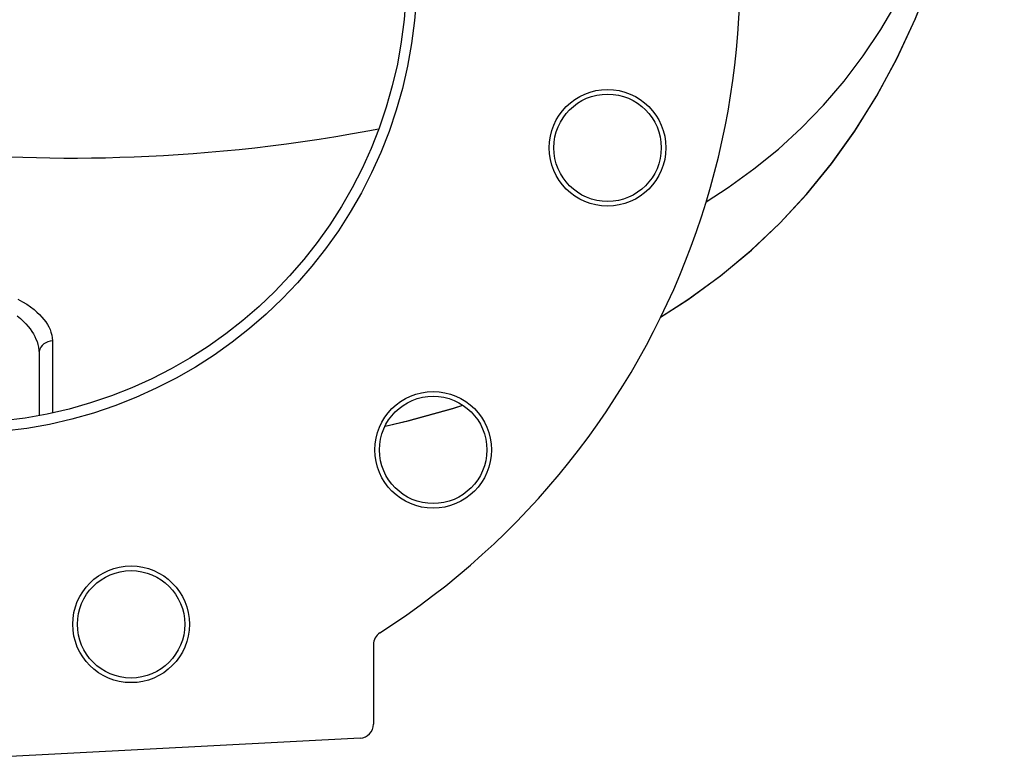
# Model space of a CAD drawing. Extents: x 0 to 135, y -1 to 1360.
# Drawn here: x 62 to 71, y 241 to 248 of the extents above; entities that cross this region are included whole.
import ezdxf

# ---------------------------------------------------------------- set-up
doc = ezdxf.new("R2010")
doc.units = 0
doc.header["$MEASUREMENT"] = 0
doc.layers.get('0').update_dxf_attribs({"linetype": 'CONTINUOUS'})

msp = doc.modelspace()

# ---------------------------------------------------------------- linework, layer by layer
for p, q in [((62.2858, 244.7543), (62.2858, 244.2178)), ((65.1658, 242.2439), (65.1658, 241.558)), ((65.0521, 241.4382), (61.5758, 241.256))]:
    msp.add_line(p, q)
for points in [[(67.6394, 245.064), (67.8746, 245.2153), (68.1552, 245.4208), (68.4185, 245.6401), (68.6661, 245.8744), (68.8966, 246.1224), (69.1108, 246.3846), (69.3121, 246.666), (69.5005, 246.968), (69.6742, 247.2895), (69.8334, 247.6322), (69.9781, 247.9973), (70.1076, 248.3839), (70.2218, 248.7914), (70.3215, 249.2215), (70.4071, 249.6725), (70.4785, 250.1379), (70.537, 250.6147), (70.5846, 251.1046), (70.6009, 251.305)], [(67.6393, 245.0638), (67.8786, 245.2181), (68.1588, 245.4237), (68.4218, 245.643), (68.6691, 245.8775), (68.8994, 246.1257), (69.1134, 246.388), (69.3146, 246.6697), (69.5028, 246.972), (69.6763, 247.2939), (69.8354, 247.6369), (69.9799, 248.0023), (70.1092, 248.3891), (70.2231, 248.7966), (70.3226, 249.2267), (70.408, 249.6776), (70.4791, 250.1428), (70.5376, 250.6197)], [(68.0312, 246.0581), (68.2211, 246.1805), (68.4436, 246.3411), (68.6548, 246.5128), (68.8549, 246.6961), (69.0438, 246.8907), (69.2202, 247.0963), (69.3851, 247.3145), (69.5382, 247.5439), (69.6773, 247.7805)], [(62.0302, 246.4457), (62.1457, 246.4417), (62.2622, 246.4387), (62.3795, 246.4366), (62.4977, 246.4355), (62.6169, 246.4354), (62.7373, 246.4363), (62.8586, 246.4383), (62.9812, 246.4414), (63.105, 246.4456), (63.23, 246.4509), (63.3563, 246.4575), (63.484, 246.4653), (63.6131, 246.4743), (63.7436, 246.4847), (63.8756, 246.4964), (64.009, 246.5096), (64.1439, 246.5242), (64.2802, 246.5403), (64.4178, 246.5579), (64.5573, 246.5772), (64.6985, 246.5981), (64.8414, 246.6209), (64.9867, 246.6455), (65.1344, 246.6722), (65.2099, 246.6866)], [(62.1029, 245.2202), (62.1441, 245.1978), (62.1807, 245.1755), (62.213, 245.1529), (62.242, 245.1306), (62.2677, 245.1088), (62.29, 245.0873), (62.3101, 245.0659), (62.3279, 245.0448), (62.3435, 245.0238), (62.3572, 245.0024), (62.3695, 244.9805), (62.3799, 244.9581), (62.3883, 244.935), (62.3944, 244.9108), (62.3984, 244.8859), (62.4003, 244.8603)], [(62.0965, 245.0749), (62.1245, 245.0519), (62.1494, 245.0292), (62.1714, 245.007), (62.1907, 244.9851), (62.208, 244.9634), (62.2233, 244.9419), (62.2367, 244.9205), (62.2486, 244.8987), (62.2591, 244.8764), (62.268, 244.8537), (62.2754, 244.8302), (62.281, 244.8057), (62.2846, 244.7804), (62.2858, 244.7543)], [(62.4003, 244.8603), (62.3802, 244.858), (62.3608, 244.8527), (62.3427, 244.8446), (62.3264, 244.8338), (62.3123, 244.8208), (62.301, 244.8059), (62.2926, 244.7896), (62.2875, 244.7722), (62.2858, 244.7543)], [(62.4003, 244.8603), (62.4003, 244.7339), (62.4003, 244.6209), (62.4001, 244.5206), (62.4001, 244.4323), (62.4001, 244.3553), (62.4, 244.2885), (62.4, 244.2413)], [(65.266, 244.125), (65.4654, 244.1721), (65.8513, 244.279), (65.9357, 244.3063)], [(65.266, 244.125), (65.4711, 244.1736), (65.857, 244.2808), (65.9357, 244.3062)]]:
    msp.add_lwpolyline(points)
for centre, radius in [((61.5758, 248.026), 3.9653), ((61.5758, 248.026), 3.875), ((67.183, 246.5235), 0.5025), ((67.183, 246.5235), 0.4625), ((65.6806, 243.9212), 0.5025), ((65.6806, 243.9212), 0.4625), ((63.0782, 242.4188), 0.5025), ((63.0782, 242.4188), 0.4625)]:
    msp.add_circle(centre, radius)
for centre, radius, start, end in [((61.5758, 248.026), 6.75, 302.68562, 238.20183), ((65.2858, 242.2439), 0.12, 122.68562, 180), ((65.0458, 241.558), 0.12, 273, 0)]:
    msp.add_arc(centre, radius, start, end)

doc.saveas('drawing.dxf')
